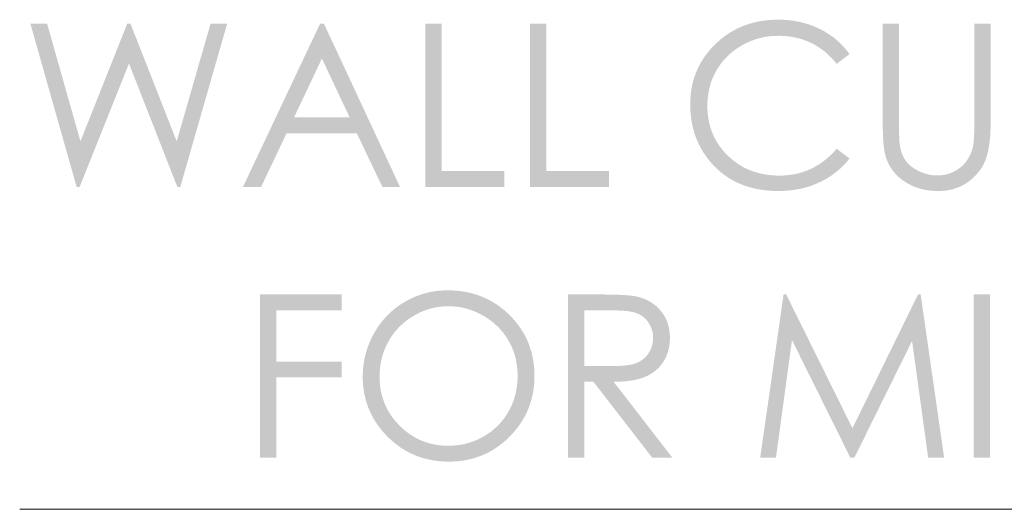
# Model space of a CAD drawing. Units: millimetres. Extents: x -203 to 207, y -382 to 139.
# Drawn here: x -5 to 19, y -263 to -251 of the extents above; entities that cross this region are included whole.
import ezdxf

# ---------------------------------------------------------------- set-up
doc = ezdxf.new("R2010")
doc.units = ezdxf.units.MM
doc.layers.get('0').update_dxf_attribs({"true_color": 0x000000})

msp = doc.modelspace()

# ---------------------------------------------------------------- hatches: boundary and pattern name
at = {"true_color": 0x808080, "extrusion": (0, 0, -1)}
for points in [[(5.168, -250.858), (4.752, -250.858), (3.923, -253.781), (2.76, -250.858), (2.676, -250.858), (1.527, -253.781), (0.685, -250.858), (0.272, -250.858), (1.437, -254.914), (1.512, -254.914), (2.715, -251.845), (3.943, -254.914), (4.018, -254.914)], [(-4.66, -250.858), (-5.065, -250.858), (-5.065, -254.523), (-6.626, -254.523), (-6.626, -254.914), (-4.66, -254.914)], [(-7.269, -250.858), (-7.674, -250.858), (-7.674, -254.523), (-9.234, -254.523), (-9.234, -254.914), (-7.269, -254.914)], [(-15.219, -251.611), (-14.899, -251.856), (-14.865, -251.814), (-14.831, -251.773), (-14.796, -251.733), (-14.76, -251.695), (-14.723, -251.658), (-14.686, -251.622), (-14.647, -251.587), (-14.608, -251.554), (-14.568, -251.522), (-14.527, -251.491), (-14.485, -251.462), (-14.442, -251.434), (-14.399, -251.407), (-14.355, -251.381), (-14.309, -251.357), (-14.263, -251.334), (-14.217, -251.313), (-14.17, -251.292), (-14.122, -251.274), (-14.073, -251.256), (-14.024, -251.24), (-13.975, -251.226), (-13.925, -251.213), (-13.874, -251.201), (-13.823, -251.191), (-13.771, -251.182), (-13.719, -251.174), (-13.666, -251.168), (-13.613, -251.163), (-13.559, -251.159), (-13.504, -251.157), (-13.449, -251.157), (-13.389, -251.158), (-13.329, -251.16), (-13.27, -251.165), (-13.211, -251.171), (-13.153, -251.179), (-13.095, -251.189), (-13.038, -251.201), (-12.982, -251.215), (-12.926, -251.23), (-12.87, -251.248), (-12.815, -251.267), (-12.761, -251.288), (-12.708, -251.31), (-12.654, -251.335), (-12.602, -251.361), (-12.55, -251.389), (-12.499, -251.419), (-12.449, -251.45), (-12.401, -251.482), (-12.355, -251.516), (-12.31, -251.551), (-12.266, -251.587), (-12.224, -251.624), (-12.183, -251.662), (-12.144, -251.702), (-12.106, -251.743), (-12.069, -251.785), (-12.034, -251.829), (-12.001, -251.873), (-11.969, -251.919), (-11.938, -251.967), (-11.909, -252.015), (-11.882, -252.065), (-11.856, -252.115), (-11.832, -252.166), (-11.81, -252.218), (-11.789, -252.27), (-11.77, -252.324), (-11.754, -252.378), (-11.738, -252.433), (-11.725, -252.488), (-11.714, -252.545), (-11.704, -252.602), (-11.696, -252.66), (-11.689, -252.719), (-11.685, -252.778), (-11.682, -252.838), (-11.681, -252.899), (-11.682, -252.945), (-11.683, -252.991), (-11.686, -253.036), (-11.689, -253.081), (-11.694, -253.125), (-11.699, -253.169), (-11.706, -253.212), (-11.713, -253.255), (-11.722, -253.297), (-11.731, -253.339), (-11.742, -253.38), (-11.753, -253.421), (-11.765, -253.461), (-11.779, -253.501), (-11.793, -253.54), (-11.809, -253.579), (-11.825, -253.618), (-11.842, -253.656), (-11.861, -253.693), (-11.88, -253.73), (-11.901, -253.767), (-11.922, -253.803), (-11.944, -253.838), (-11.968, -253.873), (-11.992, -253.908), (-12.017, -253.942), (-12.044, -253.976), (-12.071, -254.009), (-12.099, -254.042), (-12.129, -254.074), (-12.159, -254.106), (-12.19, -254.137), (-12.222, -254.167), (-12.255, -254.197), (-12.288, -254.226), (-12.322, -254.253), (-12.356, -254.28), (-12.39, -254.306), (-12.426, -254.33), (-12.461, -254.354), (-12.497, -254.377), (-12.534, -254.399), (-12.571, -254.42), (-12.609, -254.44), (-12.647, -254.458), (-12.686, -254.476), (-12.725, -254.493), (-12.765, -254.509), (-12.806, -254.524), (-12.847, -254.538), (-12.888, -254.551), (-12.93, -254.564), (-12.972, -254.575), (-13.015, -254.585), (-13.059, -254.594), (-13.103, -254.602), (-13.147, -254.609), (-13.192, -254.616), (-13.238, -254.621), (-13.284, -254.625), (-13.33, -254.629), (-13.378, -254.631), (-13.425, -254.633), (-13.473, -254.633), (-13.526, -254.633), (-13.579, -254.631), (-13.631, -254.627), (-13.682, -254.623), (-13.733, -254.617), (-13.783, -254.61), (-13.833, -254.601), (-13.882, -254.592), (-13.931, -254.58), (-13.979, -254.568), (-14.026, -254.554), (-14.073, -254.539), (-14.12, -254.523), (-14.165, -254.506), (-14.211, -254.487), (-14.256, -254.467), (-14.3, -254.445), (-14.344, -254.422), (-14.387, -254.398), (-14.429, -254.373), (-14.472, -254.346), (-14.513, -254.318), (-14.554, -254.289), (-14.595, -254.258), (-14.634, -254.226), (-14.674, -254.193), (-14.713, -254.159), (-14.751, -254.123), (-14.789, -254.086), (-14.826, -254.047), (-14.863, -254.007), (-14.899, -253.966), (-15.219, -254.209), (-15.181, -254.257), (-15.141, -254.303), (-15.1, -254.348), (-15.058, -254.391), (-15.015, -254.433), (-14.97, -254.474), (-14.925, -254.513), (-14.878, -254.551), (-14.83, -254.588), (-14.781, -254.623), (-14.731, -254.657), (-14.679, -254.69), (-14.627, -254.721), (-14.573, -254.75), (-14.518, -254.779), (-14.462, -254.806), (-14.405, -254.831), (-14.347, -254.855), (-14.288, -254.878), (-14.229, -254.898), (-14.168, -254.917), (-14.107, -254.934), (-14.045, -254.95), (-13.982, -254.964), (-13.918, -254.976), (-13.854, -254.987), (-13.788, -254.996), (-13.722, -255.003), (-13.655, -255.009), (-13.587, -255.013), (-13.519, -255.016), (-13.449, -255.016), (-13.383, -255.016), (-13.318, -255.014), (-13.253, -255.01), (-13.19, -255.005), (-13.127, -254.999), (-13.066, -254.992), (-13.005, -254.983), (-12.945, -254.972), (-12.886, -254.96), (-12.828, -254.947), (-12.77, -254.933), (-12.714, -254.917), (-12.658, -254.9), (-12.603, -254.881), (-12.55, -254.861), (-12.497, -254.84), (-12.445, -254.817), (-12.394, -254.793), (-12.343, -254.767), (-12.294, -254.74), (-12.245, -254.712), (-12.198, -254.682), (-12.151, -254.651), (-12.105, -254.618), (-12.06, -254.584), (-12.016, -254.549), (-11.973, -254.512), (-11.93, -254.474), (-11.889, -254.435), (-11.848, -254.394), (-11.808, -254.352), (-11.769, -254.308), (-11.738, -254.27), (-11.707, -254.232), (-11.677, -254.194), (-11.649, -254.155), (-11.621, -254.115), (-11.594, -254.075), (-11.569, -254.034), (-11.544, -253.993), (-11.52, -253.952), (-11.498, -253.91), (-11.476, -253.867), (-11.456, -253.824), (-11.436, -253.781), (-11.417, -253.737), (-11.4, -253.693), (-11.383, -253.648), (-11.368, -253.602), (-11.353, -253.556), (-11.339, -253.51), (-11.327, -253.463), (-11.315, -253.416), (-11.305, -253.368), (-11.295, -253.32), (-11.286, -253.271), (-11.279, -253.222), (-11.272, -253.172), (-11.267, -253.122), (-11.262, -253.071), (-11.259, -253.02), (-11.256, -252.968), (-11.255, -252.916), (-11.254, -252.863), (-11.255, -252.808), (-11.257, -252.753), (-11.26, -252.699), (-11.264, -252.645), (-11.269, -252.592), (-11.276, -252.539), (-11.284, -252.487), (-11.293, -252.436), (-11.304, -252.385), (-11.315, -252.334), (-11.328, -252.284), (-11.342, -252.235), (-11.357, -252.186), (-11.374, -252.138), (-11.391, -252.09), (-11.41, -252.043), (-11.43, -251.997), (-11.452, -251.951), (-11.474, -251.905), (-11.498, -251.86), (-11.523, -251.816), (-11.549, -251.772), (-11.577, -251.729), (-11.605, -251.686), (-11.635, -251.644), (-11.666, -251.603), (-11.699, -251.562), (-11.732, -251.521), (-11.767, -251.481), (-11.803, -251.442), (-11.84, -251.403), (-11.879, -251.365), (-11.918, -251.327), (-11.958, -251.291), (-11.998, -251.256), (-12.04, -251.222), (-12.081, -251.19), (-12.124, -251.158), (-12.167, -251.128), (-12.21, -251.099), (-12.255, -251.071), (-12.3, -251.044), (-12.345, -251.019), (-12.391, -250.994), (-12.438, -250.971), (-12.485, -250.949), (-12.533, -250.928), (-12.582, -250.909), (-12.631, -250.89), (-12.681, -250.873), (-12.731, -250.857), (-12.782, -250.842), (-12.834, -250.828), (-12.886, -250.816), (-12.939, -250.804), (-12.993, -250.794), (-13.047, -250.785), (-13.102, -250.778), (-13.157, -250.771), (-13.213, -250.766), (-13.27, -250.762), (-13.327, -250.759), (-13.385, -250.757), (-13.444, -250.756), (-13.514, -250.757), (-13.584, -250.76), (-13.653, -250.764), (-13.721, -250.77), (-13.788, -250.778), (-13.854, -250.788), (-13.919, -250.799), (-13.984, -250.813), (-14.047, -250.828), (-14.11, -250.844), (-14.172, -250.863), (-14.233, -250.883), (-14.294, -250.905), (-14.353, -250.929), (-14.412, -250.954), (-14.469, -250.982), (-14.526, -251.01), (-14.581, -251.04), (-14.635, -251.072), (-14.687, -251.105), (-14.739, -251.139), (-14.789, -251.175), (-14.838, -251.212), (-14.885, -251.251), (-14.931, -251.291), (-14.976, -251.333), (-15.02, -251.376), (-15.062, -251.42), (-15.103, -251.466), (-15.143, -251.513), (-15.182, -251.561)], [(-16.046, -250.858), (-16.451, -250.858), (-16.451, -253.307), (-16.455, -253.661), (-16.461, -253.776), (-16.464, -253.818), (-16.466, -253.836), (-16.472, -253.88), (-16.477, -253.909), (-16.482, -253.938), (-16.488, -253.965), (-16.495, -253.993), (-16.502, -254.019), (-16.51, -254.045), (-16.518, -254.071), (-16.527, -254.095), (-16.537, -254.12), (-16.548, -254.143), (-16.558, -254.166), (-16.57, -254.188), (-16.582, -254.21), (-16.595, -254.231), (-16.608, -254.252), (-16.615, -254.262), (-16.623, -254.272), (-16.63, -254.281), (-16.638, -254.291), (-16.646, -254.301), (-16.654, -254.31), (-16.662, -254.32), (-16.671, -254.329), (-16.68, -254.338), (-16.689, -254.347), (-16.698, -254.356), (-16.708, -254.365), (-16.728, -254.383), (-16.749, -254.4), (-16.77, -254.417), (-16.793, -254.433), (-16.816, -254.449), (-16.841, -254.464), (-16.866, -254.479), (-16.892, -254.494), (-16.919, -254.508), (-16.948, -254.522), (-16.976, -254.535), (-17.005, -254.547), (-17.033, -254.559), (-17.062, -254.57), (-17.091, -254.579), (-17.12, -254.588), (-17.148, -254.596), (-17.177, -254.604), (-17.206, -254.61), (-17.235, -254.616), (-17.264, -254.62), (-17.292, -254.624), (-17.321, -254.627), (-17.35, -254.629), (-17.379, -254.63), (-17.408, -254.631), (-17.433, -254.63), (-17.458, -254.629), (-17.483, -254.628), (-17.507, -254.625), (-17.532, -254.622), (-17.557, -254.619), (-17.581, -254.614), (-17.605, -254.609), (-17.629, -254.604), (-17.653, -254.597), (-17.677, -254.59), (-17.701, -254.582), (-17.724, -254.574), (-17.748, -254.565), (-17.771, -254.556), (-17.794, -254.545), (-17.817, -254.534), (-17.839, -254.523), (-17.861, -254.511), (-17.883, -254.498), (-17.904, -254.485), (-17.924, -254.472), (-17.944, -254.458), (-17.964, -254.443), (-17.983, -254.428), (-18.001, -254.413), (-18.019, -254.396), (-18.037, -254.38), (-18.054, -254.363), (-18.071, -254.345), (-18.087, -254.327), (-18.103, -254.308), (-18.118, -254.289), (-18.133, -254.269), (-18.147, -254.249), (-18.161, -254.228), (-18.174, -254.207), (-18.187, -254.185), (-18.199, -254.163), (-18.211, -254.141), (-18.222, -254.117), (-18.232, -254.094), (-18.242, -254.07), (-18.252, -254.045), (-18.261, -254.02), (-18.269, -253.994), (-18.277, -253.968), (-18.285, -253.941), (-18.287, -253.931), (-18.29, -253.921), (-18.295, -253.898), (-18.299, -253.872), (-18.303, -253.844), (-18.307, -253.813), (-18.31, -253.78), (-18.316, -253.706), (-18.321, -253.621), (-18.324, -253.527), (-18.327, -253.307), (-18.327, -250.858), (-18.732, -250.858), (-18.732, -253.307), (-18.73, -253.44), (-18.725, -253.566), (-18.717, -253.685), (-18.711, -253.743), (-18.705, -253.798), (-18.698, -253.852), (-18.69, -253.905), (-18.681, -253.956), (-18.672, -254.005), (-18.661, -254.052), (-18.65, -254.098), (-18.638, -254.143), (-18.625, -254.186), (-18.618, -254.206), (-18.611, -254.227), (-18.603, -254.248), (-18.595, -254.268), (-18.587, -254.288), (-18.578, -254.308), (-18.568, -254.328), (-18.559, -254.348), (-18.549, -254.367), (-18.538, -254.386), (-18.527, -254.405), (-18.516, -254.424), (-18.504, -254.443), (-18.492, -254.462), (-18.479, -254.48), (-18.466, -254.499), (-18.453, -254.517), (-18.439, -254.535), (-18.424, -254.553), (-18.41, -254.57), (-18.395, -254.588), (-18.379, -254.605), (-18.363, -254.622), (-18.347, -254.639), (-18.313, -254.672), (-18.277, -254.705), (-18.24, -254.737), (-18.201, -254.768), (-18.181, -254.784), (-18.161, -254.798), (-18.14, -254.813), (-18.119, -254.826), (-18.098, -254.84), (-18.077, -254.853), (-18.055, -254.865), (-18.033, -254.877), (-18.011, -254.888), (-17.989, -254.899), (-17.966, -254.91), (-17.943, -254.92), (-17.92, -254.929), (-17.896, -254.938), (-17.873, -254.946), (-17.849, -254.954), (-17.824, -254.962), (-17.8, -254.969), (-17.775, -254.976), (-17.75, -254.982), (-17.725, -254.987), (-17.699, -254.992), (-17.674, -254.997), (-17.648, -255.001), (-17.621, -255.005), (-17.595, -255.008), (-17.568, -255.01), (-17.541, -255.013), (-17.513, -255.014), (-17.486, -255.015), (-17.43, -255.016), (-17.369, -255.016), (-17.309, -255.013), (-17.251, -255.008), (-17.193, -255.002), (-17.137, -254.994), (-17.109, -254.989), (-17.082, -254.984), (-17.055, -254.978), (-17.028, -254.972), (-17.001, -254.965), (-16.975, -254.958), (-16.948, -254.95), (-16.923, -254.942), (-16.897, -254.934), (-16.872, -254.925), (-16.847, -254.916), (-16.822, -254.906), (-16.797, -254.896), (-16.773, -254.885), (-16.749, -254.874), (-16.726, -254.862), (-16.702, -254.85), (-16.679, -254.837), (-16.656, -254.824), (-16.634, -254.811), (-16.612, -254.797), (-16.59, -254.782), (-16.568, -254.768), (-16.547, -254.753), (-16.526, -254.737), (-16.505, -254.721), (-16.486, -254.705), (-16.466, -254.689), (-16.447, -254.673), (-16.429, -254.656), (-16.411, -254.639), (-16.393, -254.621), (-16.376, -254.603), (-16.359, -254.585), (-16.343, -254.567), (-16.327, -254.548), (-16.312, -254.529), (-16.297, -254.51), (-16.282, -254.491), (-16.268, -254.471), (-16.255, -254.451), (-16.242, -254.43), (-16.229, -254.41), (-16.217, -254.389), (-16.205, -254.367), (-16.194, -254.346), (-16.183, -254.324), (-16.173, -254.302), (-16.163, -254.279), (-16.154, -254.256), (-16.145, -254.233), (-16.136, -254.21), (-16.128, -254.186), (-16.121, -254.162), (-16.112, -254.131), (-16.107, -254.114), (-16.103, -254.097), (-16.095, -254.06), (-16.088, -254.02), (-16.081, -253.977), (-16.075, -253.931), (-16.07, -253.882), (-16.065, -253.83), (-16.057, -253.717), (-16.051, -253.592), (-16.047, -253.455), (-16.046, -253.307)], [(-0.544, -257.59), (-2.576, -257.59), (-2.576, -257.987), (-0.95, -257.987), (-0.95, -259.258), (-2.576, -259.258), (-2.576, -259.655), (-0.95, -259.655), (-0.95, -261.646), (-0.544, -261.646)], [(-12.997, -261.646), (-13.578, -257.59), (-13.643, -257.59), (-15.292, -260.918), (-16.925, -257.59), (-16.99, -257.59), (-17.573, -261.646), (-17.176, -261.646), (-16.776, -258.746), (-15.342, -261.646), (-15.238, -261.646), (-13.787, -258.723), (-13.389, -261.646)], [(-18.313, -257.59), (-18.718, -257.59), (-18.718, -261.646), (-18.313, -261.646)]]:
    msp.add_hatch(color=8, dxfattribs=at).paths.add_polyline_path(points, flags=0)
h = msp.add_hatch(color=8, dxfattribs=at)
h.paths.add_polyline_path([(-2.139, -250.858), (-4.03, -254.914), (-3.592, -254.914), (-2.954, -253.58), (-1.207, -253.58), (-0.575, -254.914), (-0.123, -254.914), (-2.04, -250.858)], flags=0)
h.paths.add_polyline_path([(-2.087, -251.721), (-1.392, -253.188), (-2.779, -253.188)], flags=0)
h = msp.add_hatch(color=8, dxfattribs=at)
h.paths.add_polyline_path([(-5.214, -257.487), (-5.272, -257.488), (-5.328, -257.49), (-5.385, -257.493), (-5.44, -257.497), (-5.495, -257.503), (-5.549, -257.509), (-5.603, -257.517), (-5.656, -257.526), (-5.709, -257.536), (-5.761, -257.548), (-5.812, -257.56), (-5.863, -257.574), (-5.913, -257.589), (-5.963, -257.605), (-6.012, -257.623), (-6.061, -257.642), (-6.109, -257.661), (-6.156, -257.682), (-6.203, -257.705), (-6.249, -257.728), (-6.294, -257.753), (-6.339, -257.778), (-6.384, -257.805), (-6.428, -257.834), (-6.471, -257.863), (-6.513, -257.894), (-6.555, -257.926), (-6.597, -257.958), (-6.638, -257.993), (-6.678, -258.028), (-6.718, -258.065), (-6.757, -258.102), (-6.795, -258.141), (-6.832, -258.18), (-6.868, -258.22), (-6.902, -258.261), (-6.936, -258.301), (-6.968, -258.343), (-6.999, -258.385), (-7.028, -258.428), (-7.057, -258.471), (-7.084, -258.515), (-7.11, -258.559), (-7.135, -258.604), (-7.159, -258.649), (-7.181, -258.695), (-7.202, -258.741), (-7.222, -258.788), (-7.241, -258.836), (-7.258, -258.884), (-7.275, -258.933), (-7.29, -258.982), (-7.304, -259.032), (-7.317, -259.082), (-7.328, -259.133), (-7.338, -259.185), (-7.347, -259.237), (-7.355, -259.289), (-7.362, -259.342), (-7.367, -259.396), (-7.372, -259.45), (-7.375, -259.505), (-7.377, -259.561), (-7.377, -259.616), (-7.377, -259.672), (-7.375, -259.727), (-7.372, -259.781), (-7.367, -259.835), (-7.362, -259.888), (-7.355, -259.941), (-7.347, -259.993), (-7.338, -260.045), (-7.328, -260.096), (-7.317, -260.147), (-7.304, -260.197), (-7.29, -260.246), (-7.275, -260.296), (-7.259, -260.344), (-7.241, -260.392), (-7.222, -260.44), (-7.202, -260.487), (-7.181, -260.533), (-7.159, -260.579), (-7.135, -260.624), (-7.11, -260.669), (-7.084, -260.713), (-7.057, -260.757), (-7.029, -260.8), (-6.999, -260.843), (-6.968, -260.885), (-6.936, -260.927), (-6.903, -260.968), (-6.868, -261.009), (-6.833, -261.049), (-6.796, -261.088), (-6.758, -261.127), (-6.719, -261.166), (-6.679, -261.203), (-6.639, -261.238), (-6.599, -261.273), (-6.558, -261.306), (-6.516, -261.338), (-6.474, -261.369), (-6.431, -261.399), (-6.388, -261.427), (-6.344, -261.455), (-6.3, -261.481), (-6.255, -261.506), (-6.21, -261.529), (-6.164, -261.552), (-6.117, -261.573), (-6.071, -261.593), (-6.023, -261.611), (-5.975, -261.629), (-5.926, -261.645), (-5.877, -261.661), (-5.828, -261.674), (-5.778, -261.687), (-5.727, -261.699), (-5.676, -261.709), (-5.624, -261.718), (-5.572, -261.726), (-5.519, -261.733), (-5.466, -261.738), (-5.412, -261.742), (-5.358, -261.745), (-5.303, -261.747), (-5.247, -261.748), (-5.191, -261.747), (-5.136, -261.745), (-5.081, -261.742), (-5.026, -261.738), (-4.972, -261.733), (-4.919, -261.726), (-4.866, -261.718), (-4.814, -261.709), (-4.762, -261.699), (-4.711, -261.687), (-4.66, -261.675), (-4.61, -261.661), (-4.561, -261.646), (-4.512, -261.63), (-4.463, -261.612), (-4.415, -261.593), (-4.368, -261.574), (-4.321, -261.552), (-4.275, -261.53), (-4.229, -261.507), (-4.184, -261.482), (-4.14, -261.456), (-4.096, -261.429), (-4.052, -261.401), (-4.009, -261.371), (-3.967, -261.34), (-3.925, -261.308), (-3.884, -261.275), (-3.843, -261.241), (-3.803, -261.205), (-3.764, -261.168), (-3.725, -261.13), (-3.687, -261.092), (-3.65, -261.052), (-3.614, -261.012), (-3.579, -260.972), (-3.546, -260.931), (-3.514, -260.89), (-3.483, -260.848), (-3.453, -260.805), (-3.425, -260.762), (-3.397, -260.719), (-3.371, -260.675), (-3.346, -260.631), (-3.323, -260.586), (-3.3, -260.54), (-3.279, -260.494), (-3.259, -260.448), (-3.24, -260.401), (-3.223, -260.353), (-3.206, -260.305), (-3.191, -260.257), (-3.177, -260.208), (-3.164, -260.159), (-3.153, -260.109), (-3.142, -260.058), (-3.133, -260.007), (-3.125, -259.956), (-3.119, -259.904), (-3.113, -259.851), (-3.109, -259.798), (-3.106, -259.745), (-3.104, -259.691), (-3.104, -259.636), (-3.105, -259.563), (-3.108, -259.491), (-3.114, -259.42), (-3.121, -259.349), (-3.131, -259.279), (-3.143, -259.209), (-3.158, -259.141), (-3.174, -259.073), (-3.193, -259.005), (-3.214, -258.939), (-3.237, -258.873), (-3.263, -258.807), (-3.29, -258.743), (-3.32, -258.679), (-3.352, -258.615), (-3.386, -258.552), (-3.422, -258.491), (-3.46, -258.431), (-3.499, -258.373), (-3.54, -258.316), (-3.583, -258.261), (-3.627, -258.208), (-3.673, -258.157), (-3.72, -258.107), (-3.769, -258.059), (-3.82, -258.013), (-3.872, -257.968), (-3.926, -257.925), (-3.981, -257.884), (-4.038, -257.844), (-4.097, -257.806), (-4.157, -257.77), (-4.219, -257.736), (-4.281, -257.704), (-4.343, -257.674), (-4.407, -257.647), (-4.471, -257.621), (-4.535, -257.598), (-4.6, -257.577), (-4.666, -257.558), (-4.732, -257.542), (-4.799, -257.527), (-4.867, -257.515), (-4.935, -257.505), (-5.004, -257.497), (-5.073, -257.492), (-5.144, -257.489)], flags=0)
h.paths.add_polyline_path([(-5.233, -257.883), (-5.176, -257.883), (-5.12, -257.886), (-5.065, -257.891), (-5.01, -257.897), (-4.955, -257.905), (-4.901, -257.915), (-4.847, -257.927), (-4.794, -257.941), (-4.74, -257.956), (-4.688, -257.974), (-4.635, -257.993), (-4.583, -258.014), (-4.532, -258.037), (-4.48, -258.062), (-4.429, -258.088), (-4.379, -258.117), (-4.329, -258.146), (-4.281, -258.178), (-4.234, -258.21), (-4.188, -258.244), (-4.144, -258.279), (-4.101, -258.315), (-4.06, -258.353), (-4.02, -258.392), (-3.981, -258.432), (-3.944, -258.474), (-3.908, -258.516), (-3.873, -258.56), (-3.84, -258.605), (-3.808, -258.652), (-3.778, -258.7), (-3.749, -258.749), (-3.722, -258.799), (-3.696, -258.849), (-3.672, -258.901), (-3.65, -258.953), (-3.63, -259.006), (-3.611, -259.059), (-3.594, -259.114), (-3.579, -259.169), (-3.566, -259.224), (-3.555, -259.281), (-3.545, -259.338), (-3.537, -259.396), (-3.531, -259.454), (-3.526, -259.514), (-3.524, -259.574), (-3.523, -259.634), (-3.523, -259.679), (-3.525, -259.724), (-3.527, -259.768), (-3.531, -259.812), (-3.535, -259.855), (-3.54, -259.898), (-3.547, -259.94), (-3.554, -259.982), (-3.562, -260.023), (-3.572, -260.064), (-3.582, -260.105), (-3.593, -260.145), (-3.605, -260.185), (-3.619, -260.224), (-3.633, -260.263), (-3.648, -260.301), (-3.664, -260.339), (-3.681, -260.377), (-3.699, -260.414), (-3.718, -260.45), (-3.738, -260.487), (-3.759, -260.522), (-3.782, -260.558), (-3.805, -260.592), (-3.829, -260.627), (-3.853, -260.661), (-3.879, -260.694), (-3.906, -260.728), (-3.934, -260.76), (-3.963, -260.792), (-3.993, -260.824), (-4.024, -260.856), (-4.055, -260.886), (-4.087, -260.916), (-4.12, -260.945), (-4.152, -260.972), (-4.185, -260.999), (-4.219, -261.025), (-4.253, -261.05), (-4.287, -261.074), (-4.322, -261.096), (-4.357, -261.118), (-4.393, -261.139), (-4.429, -261.159), (-4.465, -261.178), (-4.502, -261.196), (-4.539, -261.213), (-4.576, -261.229), (-4.614, -261.244), (-4.653, -261.258), (-4.692, -261.271), (-4.731, -261.284), (-4.77, -261.295), (-4.81, -261.305), (-4.851, -261.314), (-4.891, -261.322), (-4.933, -261.33), (-4.974, -261.336), (-5.016, -261.341), (-5.059, -261.346), (-5.102, -261.349), (-5.145, -261.352), (-5.188, -261.353), (-5.233, -261.354), (-5.291, -261.353), (-5.349, -261.35), (-5.407, -261.345), (-5.464, -261.339), (-5.52, -261.331), (-5.576, -261.321), (-5.632, -261.31), (-5.687, -261.296), (-5.741, -261.281), (-5.795, -261.264), (-5.848, -261.245), (-5.901, -261.225), (-5.953, -261.203), (-6.005, -261.179), (-6.056, -261.153), (-6.107, -261.125), (-6.156, -261.096), (-6.204, -261.065), (-6.251, -261.033), (-6.296, -261), (-6.34, -260.965), (-6.383, -260.929), (-6.424, -260.892), (-6.464, -260.853), (-6.503, -260.814), (-6.54, -260.773), (-6.575, -260.73), (-6.61, -260.686), (-6.643, -260.641), (-6.674, -260.595), (-6.704, -260.547), (-6.733, -260.498), (-6.76, -260.448), (-6.786, -260.398), (-6.81, -260.346), (-6.832, -260.294), (-6.852, -260.241), (-6.87, -260.188), (-6.887, -260.134), (-6.902, -260.079), (-6.915, -260.023), (-6.926, -259.967), (-6.936, -259.91), (-6.944, -259.853), (-6.95, -259.794), (-6.954, -259.735), (-6.957, -259.675), (-6.958, -259.615), (-6.957, -259.555), (-6.954, -259.496), (-6.95, -259.437), (-6.944, -259.379), (-6.936, -259.322), (-6.926, -259.266), (-6.915, -259.21), (-6.902, -259.155), (-6.887, -259.101), (-6.87, -259.048), (-6.852, -258.995), (-6.832, -258.943), (-6.81, -258.891), (-6.786, -258.841), (-6.76, -258.791), (-6.733, -258.742), (-6.704, -258.693), (-6.674, -258.647), (-6.642, -258.601), (-6.609, -258.556), (-6.575, -258.513), (-6.539, -258.471), (-6.501, -258.43), (-6.462, -258.39), (-6.422, -258.352), (-6.38, -258.314), (-6.337, -258.278), (-6.292, -258.244), (-6.246, -258.21), (-6.199, -258.178), (-6.15, -258.146), (-6.099, -258.117), (-6.048, -258.088), (-5.997, -258.062), (-5.944, -258.037), (-5.892, -258.014), (-5.839, -257.993), (-5.786, -257.974), (-5.732, -257.956), (-5.678, -257.941), (-5.624, -257.927), (-5.569, -257.915), (-5.514, -257.905), (-5.459, -257.897), (-5.403, -257.891), (-5.346, -257.886), (-5.29, -257.883)], flags=0)
h = msp.add_hatch(color=8, dxfattribs=at)
h.paths.add_polyline_path([(-8.212, -257.59), (-9.02, -257.59), (-9.33, -257.593), (-9.465, -257.597), (-9.586, -257.604), (-9.694, -257.611), (-9.788, -257.621), (-9.83, -257.626), (-9.868, -257.632), (-9.903, -257.639), (-9.919, -257.642), (-9.957, -257.651), (-9.98, -257.656), (-10.001, -257.662), (-10.023, -257.669), (-10.045, -257.676), (-10.066, -257.683), (-10.087, -257.691), (-10.107, -257.698), (-10.127, -257.707), (-10.148, -257.715), (-10.167, -257.725), (-10.187, -257.734), (-10.206, -257.744), (-10.225, -257.754), (-10.244, -257.764), (-10.262, -257.775), (-10.281, -257.787), (-10.299, -257.798), (-10.316, -257.81), (-10.334, -257.823), (-10.351, -257.835), (-10.368, -257.848), (-10.384, -257.862), (-10.401, -257.876), (-10.417, -257.89), (-10.433, -257.904), (-10.448, -257.919), (-10.464, -257.935), (-10.479, -257.95), (-10.493, -257.966), (-10.508, -257.983), (-10.522, -258), (-10.536, -258.017), (-10.55, -258.034), (-10.563, -258.052), (-10.575, -258.07), (-10.587, -258.088), (-10.599, -258.106), (-10.61, -258.125), (-10.621, -258.143), (-10.632, -258.163), (-10.642, -258.182), (-10.651, -258.202), (-10.66, -258.221), (-10.669, -258.241), (-10.677, -258.262), (-10.685, -258.282), (-10.692, -258.303), (-10.699, -258.324), (-10.705, -258.346), (-10.711, -258.367), (-10.717, -258.389), (-10.722, -258.411), (-10.726, -258.433), (-10.731, -258.456), (-10.734, -258.479), (-10.738, -258.502), (-10.74, -258.525), (-10.743, -258.548), (-10.745, -258.572), (-10.746, -258.596), (-10.748, -258.62), (-10.748, -258.645), (-10.748, -258.669), (-10.748, -258.71), (-10.746, -258.751), (-10.743, -258.791), (-10.739, -258.83), (-10.733, -258.869), (-10.727, -258.907), (-10.719, -258.944), (-10.714, -258.962), (-10.71, -258.981), (-10.705, -258.999), (-10.699, -259.017), (-10.694, -259.035), (-10.688, -259.052), (-10.681, -259.07), (-10.675, -259.087), (-10.668, -259.104), (-10.661, -259.121), (-10.654, -259.138), (-10.646, -259.155), (-10.638, -259.172), (-10.629, -259.188), (-10.621, -259.204), (-10.612, -259.22), (-10.602, -259.236), (-10.593, -259.252), (-10.583, -259.268), (-10.573, -259.283), (-10.563, -259.298), (-10.552, -259.313), (-10.541, -259.327), (-10.53, -259.342), (-10.518, -259.356), (-10.507, -259.37), (-10.495, -259.383), (-10.483, -259.397), (-10.47, -259.41), (-10.457, -259.423), (-10.444, -259.436), (-10.431, -259.448), (-10.418, -259.46), (-10.404, -259.472), (-10.39, -259.484), (-10.376, -259.496), (-10.361, -259.507), (-10.346, -259.518), (-10.331, -259.529), (-10.316, -259.539), (-10.3, -259.549), (-10.284, -259.559), (-10.268, -259.569), (-10.252, -259.579), (-10.235, -259.588), (-10.218, -259.597), (-10.183, -259.615), (-10.148, -259.631), (-10.129, -259.639), (-10.111, -259.647), (-10.091, -259.654), (-10.072, -259.661), (-10.031, -259.675), (-9.989, -259.688), (-9.945, -259.699), (-9.899, -259.71), (-9.852, -259.72), (-9.803, -259.728), (-9.752, -259.736), (-9.7, -259.743), (-9.645, -259.749), (-9.589, -259.753), (-9.532, -259.757), (-9.472, -259.76), (-9.348, -259.762), (-10.807, -261.646), (-10.305, -261.646), (-8.846, -259.762), (-8.617, -259.762), (-8.617, -261.646), (-8.212, -261.646)], flags=0)
h.paths.add_polyline_path([(-8.617, -257.987), (-8.617, -259.366), (-9.316, -259.371), (-9.414, -259.37), (-9.506, -259.367), (-9.59, -259.36), (-9.63, -259.357), (-9.669, -259.352), (-9.706, -259.347), (-9.741, -259.341), (-9.774, -259.335), (-9.806, -259.328), (-9.836, -259.32), (-9.851, -259.316), (-9.865, -259.312), (-9.878, -259.308), (-9.892, -259.303), (-9.904, -259.298), (-9.917, -259.294), (-9.941, -259.284), (-9.952, -259.278), (-9.964, -259.273), (-9.975, -259.267), (-9.987, -259.262), (-9.998, -259.256), (-10.009, -259.25), (-10.019, -259.243), (-10.03, -259.237), (-10.04, -259.23), (-10.051, -259.223), (-10.061, -259.216), (-10.071, -259.209), (-10.08, -259.201), (-10.09, -259.194), (-10.099, -259.186), (-10.109, -259.178), (-10.118, -259.17), (-10.127, -259.161), (-10.135, -259.153), (-10.144, -259.144), (-10.152, -259.135), (-10.161, -259.126), (-10.169, -259.117), (-10.177, -259.107), (-10.184, -259.098), (-10.192, -259.088), (-10.199, -259.078), (-10.207, -259.068), (-10.214, -259.058), (-10.221, -259.047), (-10.227, -259.036), (-10.234, -259.026), (-10.24, -259.015), (-10.246, -259.004), (-10.252, -258.993), (-10.258, -258.982), (-10.263, -258.971), (-10.268, -258.96), (-10.273, -258.949), (-10.278, -258.937), (-10.282, -258.926), (-10.287, -258.914), (-10.291, -258.903), (-10.295, -258.891), (-10.298, -258.879), (-10.302, -258.867), (-10.305, -258.856), (-10.308, -258.844), (-10.311, -258.832), (-10.314, -258.819), (-10.316, -258.807), (-10.318, -258.795), (-10.32, -258.783), (-10.322, -258.77), (-10.325, -258.745), (-10.327, -258.72), (-10.329, -258.694), (-10.329, -258.668), (-10.329, -258.642), (-10.327, -258.617), (-10.326, -258.605), (-10.325, -258.593), (-10.324, -258.58), (-10.322, -258.568), (-10.32, -258.556), (-10.318, -258.544), (-10.316, -258.532), (-10.314, -258.52), (-10.311, -258.508), (-10.308, -258.497), (-10.305, -258.485), (-10.302, -258.473), (-10.298, -258.462), (-10.294, -258.45), (-10.291, -258.439), (-10.286, -258.428), (-10.282, -258.416), (-10.277, -258.405), (-10.272, -258.394), (-10.267, -258.383), (-10.262, -258.372), (-10.257, -258.361), (-10.251, -258.35), (-10.245, -258.34), (-10.239, -258.329), (-10.233, -258.318), (-10.226, -258.308), (-10.219, -258.297), (-10.205, -258.277), (-10.198, -258.267), (-10.19, -258.257), (-10.183, -258.247), (-10.175, -258.238), (-10.167, -258.229), (-10.159, -258.22), (-10.151, -258.211), (-10.143, -258.202), (-10.135, -258.194), (-10.126, -258.185), (-10.118, -258.177), (-10.109, -258.169), (-10.1, -258.161), (-10.091, -258.154), (-10.082, -258.147), (-10.073, -258.139), (-10.064, -258.132), (-10.054, -258.126), (-10.044, -258.119), (-10.035, -258.113), (-10.025, -258.106), (-10.015, -258.1), (-10.004, -258.094), (-9.994, -258.089), (-9.984, -258.083), (-9.973, -258.078), (-9.962, -258.073), (-9.951, -258.068), (-9.94, -258.063), (-9.929, -258.058), (-9.918, -258.054), (-9.906, -258.05), (-9.893, -258.046), (-9.881, -258.042), (-9.867, -258.038), (-9.853, -258.034), (-9.824, -258.027), (-9.794, -258.021), (-9.761, -258.015), (-9.726, -258.009), (-9.69, -258.005), (-9.652, -258.001), (-9.612, -257.997), (-9.526, -257.991), (-9.433, -257.988), (-9.333, -257.987)], flags=0)

# ---------------------------------------------------------------- linework, layer by layer
at = {"color": 8, "lineweight": 0, "true_color": 0x808080}
msp.add_lwpolyline([(-5.435, -262.934), (43.695, -262.934), (85.694, -262.934)], dxfattribs=at)

doc.saveas('drawing.dxf')
